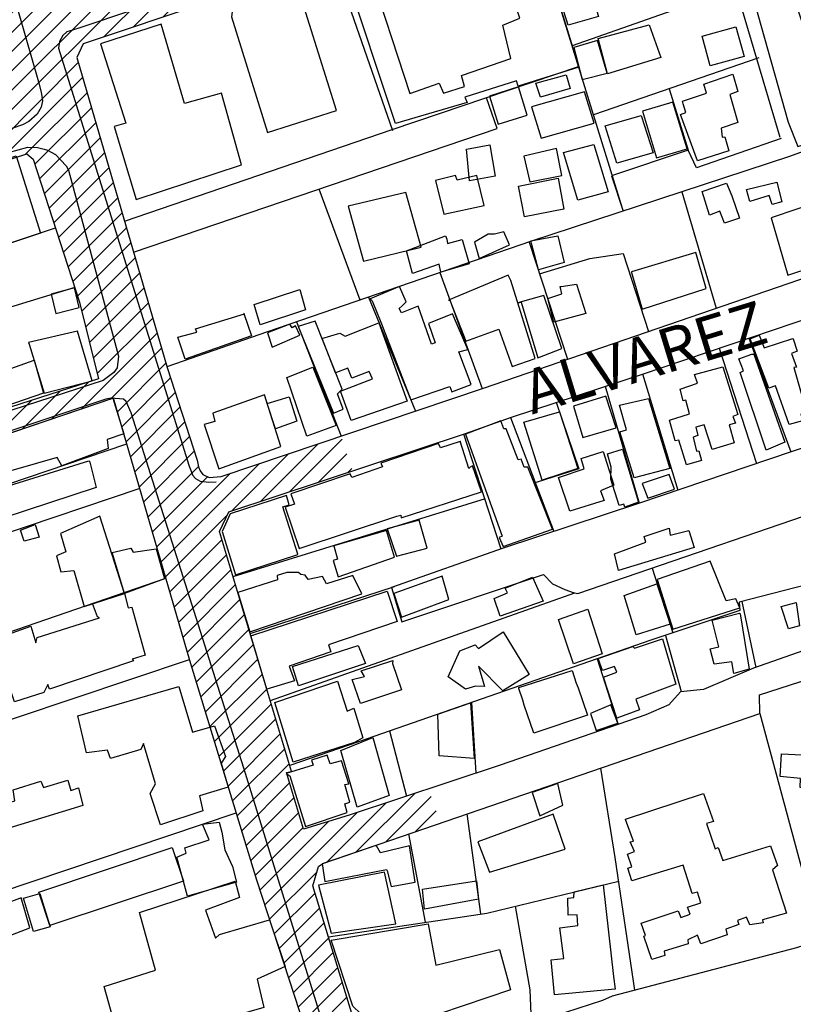
# Model space of a CAD drawing. Units: millimetres. Extents: x 1 to 3856, y 5 to 1855.
# Drawn here: x 3399 to 3575, y 682 to 907 of the extents above; entities that cross this region are included whole.
import ezdxf

# ---------------------------------------------------------------- set-up
doc = ezdxf.new("R2010")
doc.units = ezdxf.units.MM
doc.layers.add('A01_NUEVO', color=1, linetype='Continuous', lineweight=0)
doc.layers.add('A06_TEXTO', color=7, linetype='Continuous')
doc.styles.add('MONOTXT', font='MONOTXT', dxfattribs={"height": 0.2})

msp = doc.modelspace()

# ---------------------------------------------------------------- hatches: boundary and pattern name
at = {"layer": 'A01_NUEVO'}
h = msp.add_hatch(dxfattribs=at)
h.set_pattern_fill('ANSI31', color=10, scale=25)
h.set_pattern_definition([(45, (-363595.6334, -6307394.8922), (-2.2097086912, 2.2097086912), [])])
h.paths.add_polyline_path([(3234.98, 1484.98), (3226.82, 1510.71), (3227.5, 1512.9), (3265.35, 1527.02), (3269.68, 1526.49), (3265.05, 1536.5), (3262.02, 1540.84), (3256, 1545.65), (3251.19, 1549.15), (3236.87, 1555.34), (3235.35, 1552.37), (3227.63, 1543.82), (3214.82, 1528.02), (3212.01, 1527.23), (3208.16, 1526.82), (3202.97, 1527.62), (3169.86, 1535.78), (3167.32, 1536.39), (3164.63, 1525.43), (3193.35, 1516.6), (3192.95, 1497.65), (3192.42, 1486.55), (3208.8, 1431.37), (3221.65, 1395.29), (3237.01, 1379.99), (3239.77, 1378.71), (3241.27, 1377.2), (3246.24, 1364.7), (3255.7, 1335.51), (3228.89, 1325.83), (3232.71, 1313.69), (3259.46, 1323.01), (3262.64, 1321.11), (3278.11, 1277.9), (3293.58, 1234.7), (3302.87, 1208.65), (3286.57, 1203.09), (3271.2, 1198.02), (3269.27, 1197.39), (3272.4, 1187.4), (3300.98, 1196.56), (3309.04, 1173.92), (3328.77, 1109.54), (3334.53, 1091.4), (3333.42, 1088.92), (3322.15, 1084.75), (3321.49, 1085.5), (3316.38, 1083.99), (3316.44, 1080.72), (3307, 1077.31), (3310.89, 1064.95), (3327.02, 1070.41), (3341.67, 1073.14), (3347.71, 1051.3), (3351.59, 1036.84), (3368.25, 983.01), (3374.49, 964.06), (3363.66, 959.94), (3345.75, 954.06), (3349.12, 943.34), (3360.86, 947), (3377.58, 952.21), (3387.08, 920.26), (3393.4, 898.99), (3398.07, 883.28), (3370.95, 873.89), (3373.11, 867.04), (3400.79, 875.99), (3402.26, 874.79), (3412.82, 842.23), (3417.16, 824.8), (3401.55, 819.77), (3389.21, 815.8), (3390.95, 810.31), (3420.52, 820.35), (3427.03, 798.21), (3437.93, 760.66), (3453.17, 710.6), (3466.68, 669.25), (3469.48, 660.5), (3466.73, 656.64), (3430.9, 644.66), (3436.42, 627.76), (3438.93, 626.91), (3440.01, 624.86), (3440.37, 617.28), (3430.29, 610.92), (3409.67, 599.39), (3386.52, 589.55), (3384.35, 577.39), (3398.1, 573.28), (3421.05, 580.26), (3422.77, 580.79), (3428.89, 582.11), (3458.12, 584.86), (3501.26, 588.99), (3506.71, 589.27), (3503.33, 613.78), (3498.43, 627.09), (3488.89, 649.14), (3513.88, 657.68), (3507.6, 675.57), (3478.88, 666.83), (3465.97, 709.32), (3467.36, 714.13), (3494.95, 723.59), (3492.33, 731.43), (3474.19, 725.4), (3463.78, 722.22), (3459.91, 735.17), (3461.08, 735.39), (3447.76, 779.77), (3444.65, 790.05), (3446.81, 794.48), (3474.96, 803.83), (3472.38, 811.75), (3445.08, 802.57), (3442.32, 802.3), (3440.49, 803.2), (3439.93, 804.75), (3439.57, 806.29), (3432.76, 827.33), (3412.17, 897.98), (3413.6, 901.09), (3448.53, 912.81), (3444.8, 923.91), (3424.42, 917.04), (3424.66, 919.95), (3424.53, 920.28), (3415.24, 917.73), (3401.63, 962.13), (3410.92, 964.69), (3410.1, 967.82), (3429.21, 974.36), (3425.1, 986.24), (3399.27, 977.44), (3388.53, 973.78), (3371.39, 1027.39), (3370.49, 1027.09), (3354.6, 1080.38), (3354.49, 1083.2), (3355.37, 1084.19), (3356.6, 1084.78), (3361.29, 1086.15), (3375.05, 1090.85), (3382.71, 1093.55), (3380.36, 1101.49), (3351.91, 1091.94), (3346.89, 1106.61), (3341.96, 1121.04), (3334.82, 1148.33), (3327.97, 1174.54), (3344.51, 1179.08), (3356.68, 1183.35), (3353.56, 1192.04), (3338.65, 1186.7), (3325.08, 1182.59), (3321.07, 1186.38), (3317.81, 1196.73), (3314.69, 1207.89), (3310.3, 1221.92), (3311.41, 1225.37), (3299.87, 1260.47), (3328.82, 1269.67), (3325.01, 1281.72), (3296.5, 1272.34), (3294.14, 1272.81), (3285.41, 1299.29), (3276.69, 1325.78), (3277.46, 1327.42), (3304.61, 1336.99), (3301.57, 1346.63), (3293.94, 1343.88), (3273.33, 1336.44), (3264.49, 1361.98), (3255.65, 1387.52), (3266.38, 1392.02), (3258.39, 1416.29), (3250.41, 1440.57), (3278.36, 1451.45), (3271.77, 1468.39), (3245.56, 1458.31), (3243.14, 1459.25)])

# ---------------------------------------------------------------- linework, layer by layer
at = {"color": 253}
for p, q in [((3470.48, 920.32, 833.56), (3484.05, 881.37, 833.71)), ((3562.6, 913.88, 836.98), (3525, 900.6, 836.87)), ((3567.51, 897.9, 837.05), (3529.86, 884.88, 836.95)), ((3547.05, 890.82, 837.36), (3551.41, 876.89, 837.45)), ((3476.68, 842.72, 834.44), (3467.4, 867.99, 832.54)), ((3549.97, 867.37, 837.44), (3557.78, 840.85, 837.44)), ((3515.17, 855.94, 836.92), (3523.96, 829.23, 837.03)), ((3494.85, 848.96, 835.44), (3504.53, 822.56, 835.51)), ((3411.73, 845.57, 831.95), (3379.52, 835.76, 830.93)), ((3478.58, 843.37, 834.86), (3489.28, 817.43, 835.26)), ((3462.18, 837.74, 833.73), (3472.38, 811.75, 833.32)), ((3565.23, 834.06, 837.46), (3574.79, 808.15, 838.03)), ((3558.48, 831.78, 836.45), (3566.97, 805.5, 837.21)), ((3541.02, 825.89, 837.03), (3549.06, 799.42, 837.79)), ((3532.54, 823.09, 836.7), (3540.29, 796.44, 837.85)), ((3510.97, 815.96, 836.55), (3520.82, 790.03, 836.92)), ((3500.26, 812.24, 836.52), (3508.78, 786.05, 836.67)), ((3426.55, 799.84, 832.4), (3344.41, 772.11, 830.73)), ((3447.76, 779.77, 835.25), (3505.24, 797.52, 836.93)), ((3543.18, 781.7, 837.94), (3547.89, 766.91, 838.69)), ((3451.67, 766.78, 835.31), (3484.5, 777.51, 835.04)), ((3456.27, 751.55, 833.8), (3525.57, 776.05, 837.58)), ((3563.63, 774.1, 839.04), (3566.8, 759.03, 838.79)), ((3546.22, 766.35, 838.31), (3549.8, 753.55, 838.16)), ((3530.66, 760.99, 837.72), (3535.44, 746.09, 837.66)), ((3502.06, 751.07, 836.16), (3503.04, 734.99, 835.44)), ((3567.72, 748.54, 839.56), (3581.62, 696.94, 837.11)), ((3483.43, 744.6, 833.92), (3487.24, 729.74, 834.34)), ((3504.22, 702.92, 834.54), (3501.07, 725.69, 834.43)), ((3491.58, 701.03, 835.01), (3487.83, 721.15, 834.44))]:
    msp.add_line(p, q, dxfattribs=at)
at = {"color": 253, "extrusion": (-0.261025, -0.063974, 0.96321), "elevation": -172.12}
msp.add_lwpolyline([(3.05, 3731.36), (-54.92, 3727.79), (-72.97, 3727.53)], dxfattribs=at)
at = {"color": 253, "extrusion": (-0.001294, -0.004787, 0.999988), "elevation": 828.86}
msp.add_lwpolyline([(3555.66, 906.82), (3563.35, 908.92), (3565.21, 902.15), (3557.52, 900.05)], close=True, dxfattribs=at)
at = {"color": 253, "extrusion": (-0.323419, 0.940009, 0.108551), "elevation": -207.55}
msp.add_lwpolyline([(-3516.83, 861.33), (-3581.24, 861.88), (-3626.07, 864.46)], dxfattribs=at)
at = {"color": 253, "extrusion": (0.025971, -0.090032, 0.9956), "elevation": 843.88}
msp.add_lwpolyline([(3626.23, -38.61), (3633.4, -38.7), (3633.4, -42.03), (3626.31, -42.01)], close=True, dxfattribs=at)
at = {"color": 253}
for points, elevation in [([(3506.15, 889.17), (3508.18, 882.74), (3514.78, 884.83), (3512.75, 891.26)], 836.29), ([(3411.68, 845.49), (3406.33, 844.08), (3407.41, 839.63), (3412.76, 841.05)], 832.51)]:
    msp.add_lwpolyline(points, close=True, dxfattribs=dict(at, elevation=elevation))
at = {"color": 253, "extrusion": (-0.080451, 0.097523, 0.991976), "elevation": 632.77}
msp.add_lwpolyline([(-3185.3, 1614.07), (-3267.12, 1645.31), (-3269.72, 1638.27)], dxfattribs=at)
at = {"color": 253, "extrusion": (0.008455, -0.022599, 0.999709), "elevation": 848.71}
msp.add_lwpolyline([(3617.74, -391.04), (3626.27, -391.66), (3625.8, -400.57), (3617.26, -399.94)], close=True, dxfattribs=at)
at = {"color": 253, "extrusion": (0.024032, 0.00604, 0.999693), "elevation": 924.94}
msp.add_lwpolyline([(-2.73, -3587.34), (-3.08, -3592.67), (-10.26, -3592.18), (-9.85, -3586.21)], close=True, dxfattribs=at)
at = {"color": 253, "extrusion": (0.007516, 0.001399, 0.999971), "elevation": 863.93}
msp.add_lwpolyline([(3515.39, 869.26), (3516.7, 862.22), (3507.72, 860.43), (3506.41, 867.47)], close=True, dxfattribs=at)
at = {"color": 253, "extrusion": (0.139008, -0.469522, 0.87191), "elevation": 795.55}
msp.add_lwpolyline([(3446.33, 280.9), (3475.99, 280.9), (3511.04, 282.23)], dxfattribs=at)
at = {"color": 253, "extrusion": (0.029168, -0.024289, 0.999279), "elevation": 918.68}
msp.add_lwpolyline([(2907.59, -2120.33), (2912.42, -2124.33), (2908.68, -2129.28), (2903.63, -2125.9), (2907.28, -2120.83)], close=True, dxfattribs=at)
at = {"color": 253, "extrusion": (0.014479, 0.00408, 0.999887), "elevation": 892.97}
msp.add_lwpolyline([(3526.03, 845.36), (3528.44, 836.99), (3542.97, 841.68), (3540.66, 849.92), (3526.03, 845.5)], close=True, dxfattribs=at)
at = {"color": 253, "extrusion": (0.022264, -2.27195e-05, 0.999752), "elevation": 910.73}
msp.add_lwpolyline([(822.69, -3435.31), (824.25, -3440.29), (818.7, -3442.03), (816.94, -3437.17), (822.92, -3435.23)], close=True, dxfattribs=at)
at = {"color": 253, "extrusion": (-0.016024, 0.049868, 0.998627), "elevation": 820.24}
msp.add_lwpolyline([(-3603.22, 340.55), (-3603.51, 356.59), (-3593.31, 356.59)], dxfattribs=at)
at = {"color": 253, "extrusion": (0.174527, -0.56079, 0.809355), "elevation": 817.1}
msp.add_lwpolyline([(3363.06, 286.91), (3424.22, 288.94), (3509.61, 291.56)], dxfattribs=at)
at = {"extrusion": (-0.034302, 0.246684, 0.968489), "elevation": 884.11}
msp.add_lwpolyline([(-3518.64, -102.87), (-3519.78, -102.55), (-3521.49, -102.43)], dxfattribs=at)
at = {"color": 253, "extrusion": (0.269155, -0.841201, 0.468974), "elevation": 659.63}
msp.add_lwpolyline([(3366.98, 588.69), (3418.11, 590.48), (3506.74, 594.63)], dxfattribs=at)
at = {"color": 253, "extrusion": (0.807081, 0.116777, 0.578777), "elevation": 3420.53}
msp.add_lwpolyline([(171.68, -1402.16), (202.25, -1402.05), (222.83, -1401.49)], dxfattribs=at)
at = {"color": 253, "extrusion": (0.11169, -0.695259, 0.710028), "elevation": 495.2}
msp.add_lwpolyline([(3536.24, 686.29), (3572.67, 685.75), (3603.51, 689.16)], dxfattribs=at)
at = {"color": 253, "extrusion": (-0.005319, 0.031491, 0.99949), "elevation": 838.27}
msp.add_lwpolyline([(-3572.33, -86.18), (-3559.86, -86.01), (-3560.2, -90.56), (-3572.59, -90.4)], close=True, dxfattribs=at)
at = {"color": 253, "extrusion": (-0.390522, -0.054625, 0.918972), "elevation": -642.77}
msp.add_lwpolyline([(-211.39, 3615.26), (-192.07, 3615.95), (-184.74, 3615.16)], dxfattribs=at)
for points in [[(3560.36, 932.33, 835.35), (3555.36, 947.75, 835.07), (3554.24, 949.24, 835.06), (3553.01, 950.01, 835.01), (3551.53, 950.38, 834.96), (3549.14, 950.45, 834.96), (3548.23, 950.24, 834.96), (3540.7, 947.65, 834.6), (3413.14, 904.77, 830.35), (3411.17, 904.2, 830.35), (3409.93, 903.84, 830.26), (3408.99, 902.99, 830.26), (3408.27, 901.59, 830.16), (3408.05, 900.05, 830.07), (3420.71, 859.51, 830.17), (3437.79, 804.92, 830.46), (3438.61, 802.8, 830.5), (3439.25, 802.12, 830.55), (3440.27, 801.49, 830.6), (3441.06, 801.39, 830.63)], [(3560.36, 932.33, 835.36), (3574.16, 883.26, 835.72), (3576.36, 877.66, 835.8), (3585.68, 880.66, 835.82), (3572.08, 922.32, 835.46)], [(3394.59, 923.08, 829.8), (3403.44, 892.45, 830.03), (3404.1, 890.07, 830.06), (3404.35, 888.06, 830.03), (3404.05, 886.62, 830.02), (3403.17, 885.07, 830.05), (3401.27, 883.4, 830.05), (3399.84, 882.61, 830.03), (3337.51, 861.22, 828.53)], [(3394.38, 875.72, 829.68), (3401.04, 877.55, 829.81), (3403.24, 877.46, 829.81), (3404.79, 877.12, 829.89), (3405.54, 876.82, 829.92), (3407.3, 875.87, 830.02), (3409.76, 873.32, 829.97), (3410.27, 872.33, 829.95), (3421.66, 829.98, 830.08), (3421.36, 827.27, 830.08), (3420.63, 826.26, 830.08), (3418.22, 824.37, 830.08), (3355.72, 804.16, 828.91)], [(3592.02, 767.94, 839.1), (3566.31, 758.86, 838.97), (3554.93, 754.02, 838.28), (3549.69, 753.54, 838.1), (3547.03, 750.54, 838.12), (3541.8, 748.28, 837.92), (3508.59, 736.83, 835.26), (3474.19, 725.4, 834.68), (3463.78, 722.22, 835.79), (3459.91, 735.17, 835.81), (3461.08, 735.39, 835.81), (3456.33, 751.33, 834.27), (3444.65, 790.05, 834.06), (3446.81, 794.48, 834.46), (3500.67, 812.37, 836.7), (3511.16, 816.03, 836.58), (3540.98, 825.87, 836.91), (3605.15, 847.54, 837.74)], [(3472.74, 662.06, 830.12), (3472.71, 663.27, 830.12), (3471.6, 667, 830.36), (3450.21, 736.13, 831.07), (3424.55, 817.01, 830.28), (3423.46, 819.62, 830.31), (3422.81, 820.13, 830.31), (3419.98, 820.41, 830.31), (3418.79, 820.14, 830.31), (3368.59, 803.43, 829.48), (3340.46, 793.47, 828.65)], [(3599.73, 816.62, 839.08), (3540.12, 796.38, 837.72), (3509.25, 786.22, 836.95), (3483.84, 777.28, 835.01), (3486.24, 769.41, 835.08), (3518.48, 780.24, 835.22), (3520.55, 778.09, 835.78), (3523.29, 776.83, 836.24), (3525.22, 776.11, 836.76), (3526.31, 775.92, 837.18), (3594.05, 799.13, 838.87)], [(3478.88, 666.83, 830.83), (3465.97, 709.32, 834.95), (3467.25, 713.72, 834.79), (3468.24, 714.43, 834.52), (3567.72, 748.54, 839.61), (3567.63, 752.8, 839.61), (3622.78, 770.56, 839.84), (3700.38, 794.69, 841.75)], [(3700.72, 709.81, 836.84), (3692.01, 719.49, 839.44), (3686.09, 725.22, 839.44), (3681.77, 729.92, 839.35), (3679.74, 729.54, 839.46), (3673.64, 727.7, 839.46), (3613.81, 707.15, 835.15), (3576.07, 695.18, 835.18), (3534.09, 684.23, 834.75), (3531.93, 683.2, 834.84), (3515.08, 677.75, 834.41)]]:
    msp.add_polyline3d(points)
at = {"color": 253}
for points in [[(3572.36, 879.75, 836.56), (3552.52, 946.63, 837.09)], [(3470.45, 920.16, 833.9), (3413.6, 901.09, 833.02), (3412.17, 897.98, 832.72), (3432.76, 827.33, 831.25), (3439.57, 806.29, 830.91), (3439.93, 804.75, 830.9), (3440.27, 803.82, 830.9), (3440.85, 803.03, 830.9), (3442.32, 802.3, 830.9), (3445.08, 802.57, 830.9), (3504.8, 822.65, 835.68), (3586.55, 850.73, 837.84), (3625.55, 863.88, 838.47), (3625.36, 865.25, 838.83), (3650.9, 873.83, 838.85), (3675.37, 883.34, 839.79), (3662.07, 905.31, 840.47), (3668.6, 907.72, 840.62)], [(3576.55, 920.66, 836.3), (3589.08, 880.71, 837.89), (3574.5, 875.42, 837.6), (3515.52, 856.06, 836.95), (3455.64, 835.49, 833.41), (3432.71, 827.5, 831.97)], [(3448.13, 912.67, 831.8), (3447.44, 907.21, 831.9), (3455.65, 880.91, 831.89), (3471.36, 885.92, 831.91), (3463.12, 912.05, 831.9), (3459.4, 910.87, 831.9), (3458.04, 910.9, 831.9), (3456.16, 912.02, 831.91), (3453.89, 914.61, 831.86)], [(3572.58, 879.52, 836.59), (3553.32, 872.8, 836.59), (3551.42, 876.89, 837.57), (3533.95, 871.03, 836.63), (3536.64, 862.99, 836.97)], [(3517.55, 848.71, 836.63), (3529.05, 852.15, 836.63), (3536.62, 853.31, 835.86), (3542.37, 835.56, 835.86)], [(3462.67, 836.51, 834.69), (3470.64, 816.98, 834.69), (3472.84, 817.85, 834.92), (3471.55, 821.33, 834.98), (3472.59, 822.4, 834.89), (3466.46, 837.91, 834.68), (3462.6, 836.67, 834.69)], [(3468.98, 662.06, 834.01), (3466.68, 669.25, 833.66), (3453.17, 710.6, 833.39), (3437.93, 760.66, 832.7), (3427.03, 798.21, 832.12), (3420.52, 820.35, 833.41), (3374.95, 804.88, 831.21), (3316.66, 784.75, 830.34), (3280.54, 772.91, 829.77), (3287.76, 754.55, 828.55), (3288.06, 752.98, 828.4), (3294.47, 752.55, 829.6), (3305.63, 716.95, 829.37), (3309.19, 705.18, 828.48), (3312.95, 694.2, 829.68), (3308.06, 692.02, 828.75), (3317.21, 662.06, 829.58)], [(3591.92, 767.91, 839.3), (3588.4, 780.46, 839.3), (3563.04, 773.95, 839.04), (3563.17, 772.02, 839.18), (3542.92, 765.25, 838.33), (3476.36, 742.14, 835.65), (3460.67, 736.75, 835.98)], [(3451.83, 766.27, 835.34), (3482.89, 776.44, 835.08), (3485.13, 769.55, 834.36), (3469.47, 764.17, 834.17), (3470.01, 762.63, 834.1), (3460.58, 759.32, 834.24), (3461.78, 756.02, 834.23), (3455.49, 754.12, 835.02), (3451.8, 766.35, 835.34), (3452.35, 766.43, 835.34)], [(3306.68, 713.5, 828.98), (3351.58, 727.57, 831.02), (3350.03, 731.15, 831.02), (3358.95, 734.47, 831.18), (3437.88, 760.85, 833.07)], [(3312.89, 694.4, 829.6), (3363.42, 710.9, 831.07), (3367.25, 698.37, 832.17), (3371.27, 699.97, 831.37), (3448.5, 725.93, 833.1)]]:
    msp.add_polyline3d(points, dxfattribs=at)
for points in [[(3488.8, 921.89, 837.1), (3487.25, 927.32, 834.63), (3515.83, 936.96, 837.18), (3522.23, 914.63, 836.48), (3520.82, 914.23, 836.4), (3526.51, 895.72, 836.46), (3512.68, 891.42, 835.81), (3512.29, 892.65, 835.79), (3500.52, 888.9, 834.81), (3501.09, 887.68, 834.9), (3484.73, 882.89, 834.64), (3473.33, 917.49, 834.46), (3478.42, 919.25, 834.74), (3488.06, 889.74, 834.6), (3494.73, 892.09, 834.56), (3495.69, 889.81, 834.56), (3500.44, 891.38, 835.1), (3499.82, 893.85, 835.24), (3511.06, 897.76, 835.81), (3509.22, 905.33, 835.96), (3513.07, 906.88, 836.35), (3509.73, 917.06, 835.67), (3516.21, 919.58, 836.03), (3513.03, 930.3, 836.45)], [(3528.43, 915.5, 837.01), (3530.98, 907.27, 836.95), (3524.06, 905.31, 836.89), (3521.51, 913.54, 836.89)], [(3417.56, 901.08, 833.6), (3423.32, 883.03, 833.67), (3420.7, 882.22, 833.73), (3425.74, 865.6, 835.08), (3449.73, 873.54, 835.17), (3445.12, 889.81, 833.5), (3436.71, 887.52, 833.5), (3431.42, 905.56, 833.56)], [(3530.94, 902.31, 837.15), (3542.56, 905.43, 837.87), (3545.16, 897.99, 837.3), (3533.06, 894.21, 837.3)], [(3530.79, 901.85, 837), (3525.36, 900.22, 837), (3527.27, 892.96, 836.49), (3532.94, 894.41, 836.57)], [(3550.12, 888.02, 837.82), (3555.6, 889.83, 837.89), (3555, 891.91, 837.74), (3561.59, 894.15, 837.69), (3562.75, 890.19, 837.89), (3560.88, 889.52, 837.94), (3562.69, 883.12, 837.81), (3558.9, 881.88, 837.69), (3559.14, 879.79, 837.76), (3559.77, 879.87, 837.39), (3560.7, 876.69, 837.39), (3553.52, 874.4, 837.69), (3549.66, 884.96, 837.54), (3550.91, 885.45, 838.31), (3550.28, 887.37, 837.82)], [(3515.75, 886.7, 836.91), (3517.95, 879.57, 836.96), (3530.01, 883.03, 836.95), (3527.8, 890.16, 836.95)], [(3540.98, 885.75, 837.76), (3544.2, 875.12, 837.9), (3551.18, 877.19, 837.78), (3547.95, 887.81, 837.78)], [(3513.96, 875.48, 836.02), (3515.37, 869.63, 836.09), (3522.64, 871.1, 836.31), (3521.45, 877.26, 836.39)], [(3529.95, 878.18, 836.79), (3533.2, 867.38, 836.57), (3526.27, 865.49, 836.85), (3523.01, 876.29, 836.85)], [(3359.15, 806.31, 831.42), (3357.59, 806.63, 831.41), (3339.59, 856.29, 830.6), (3363.79, 864.03, 830.76), (3400.79, 875.99, 830.39), (3402.26, 874.79, 830.4), (3412.82, 842.23, 832.25), (3417.16, 824.8, 832.2), (3385.94, 814.74, 831.1)], [(3387.56, 872.05, 832.92), (3398.34, 875.57, 832.57), (3403.91, 857.92, 832.44), (3393.14, 854.4, 832.44)], [(3493.86, 869.95, 835.66), (3495.74, 862.25, 835.49), (3504.99, 864.22, 835.45), (3503.28, 871.08, 835.77), (3498.82, 870.05, 835.59), (3498.46, 871.08, 835.56)], [(3560.15, 869.33, 838.39), (3561.36, 866.45, 838.02), (3563.11, 861.39, 837.69), (3559.66, 860.2, 837.7), (3558.61, 862.93, 837.7), (3556.25, 862.02, 837.7), (3554.58, 867.41, 838.38)], [(3571.62, 869.57, 837.87), (3572.75, 865.11, 837.72), (3570.56, 864.52, 837.72), (3569.86, 866.54, 837.62), (3565.44, 865.13, 837.67), (3564.71, 867.93, 838.01)], [(3473.99, 864.08, 836.32), (3477.49, 851.6, 836.09), (3490.63, 854.77, 835.84), (3487.13, 867.25, 835.84)], [(3570.3, 861.47, 838.5), (3574.09, 848.36, 838.39), (3585.4, 852.12, 838.42), (3581.97, 862.53, 838.16), (3582.88, 862.87, 838.24), (3581.97, 865.37, 838.29)], [(3487.23, 853.94, 838.17), (3496.16, 857.31, 838.11), (3496.44, 856.56, 838.15), (3496.64, 855.58, 835.73), (3499.91, 856.5, 835.29), (3501.52, 850.97, 835.58), (3495.12, 849.11, 836.23), (3494.72, 850.86, 838.19), (3488.64, 848.8, 838.19)], [(3510.74, 855.29, 836.68), (3509.43, 858.28, 836.14), (3507.32, 857.69, 836.14), (3505.84, 857.75, 836.14), (3502.75, 855.91, 836.07), (3503.8, 852.15, 836.24)], [(3497.14, 842.67, 836.81), (3500.76, 833.39, 836.77), (3508.27, 836.1, 836.9), (3511.3, 827.57, 837.25), (3516.56, 829.42, 837.54), (3511.04, 847.18, 838.24), (3510.42, 848.37, 840.42), (3496.84, 842.71, 836.74)], [(3479.42, 842.57, 836.11), (3481.61, 837.34, 836.18), (3488.24, 819.97, 836.71), (3497.15, 823.07, 836.74), (3497.58, 821.83, 836.58), (3502, 823.47, 836.68), (3499.21, 830.92, 836.6), (3501.24, 831.48, 836.46), (3497.75, 839.57, 836.17), (3492.26, 837.41, 836.18), (3493.76, 832.97, 836.39), (3492.97, 832.64, 836.3), (3489.94, 841.3, 835.98), (3486.14, 839.84, 836.27), (3485.58, 840.83, 836.69), (3486.25, 841.43, 837.44), (3487.2, 842.29, 837.46), (3485.65, 845.83, 837.58), (3479.03, 843, 836.1)], [(3522.46, 845.8, 837.41), (3526, 846.36, 837.24), (3528.14, 839.67, 837.24), (3520.85, 837.69, 837.24), (3519.42, 843.09, 837.31), (3522.65, 844.13, 837.31), (3522.25, 845.79, 837.41)], [(3452.6, 841.69, 833.87), (3462.97, 845.13, 833.75), (3464.28, 840.52, 833.09), (3453.91, 837.08, 833.09)], [(3513.35, 842.27, 837.71), (3517.17, 829.6, 837.72), (3522.65, 831.66, 837.49), (3518.55, 843.79, 837.49), (3512.62, 842.11, 837.71)], [(3450.23, 839.65, 833.45), (3451.97, 834.57, 833.24), (3436.86, 829.25, 833.7), (3435.23, 834.27, 833.63), (3439.51, 835.4, 833.7), (3439.21, 836.2, 833.72), (3450.39, 839.61, 833.51)], [(3455.65, 835.23, 834.35), (3456.69, 831.98, 834.19), (3462.96, 834.76, 834.16), (3462, 836.88, 834.47), (3461.2, 836.41, 834.6), (3460.69, 837.21, 834.59)], [(3468.01, 833.99, 834.85), (3472.11, 835.2, 834.99), (3473.32, 834.5, 834.99), (3480.97, 837.57, 835.18), (3487.43, 819.7, 835.89), (3474.65, 815.29, 836.48), (3472.2, 822.01, 836.48), (3479.49, 824.78, 836.04), (3478.74, 826.45, 835.74), (3474.84, 824.96, 834.79), (3473.91, 827.2, 834.79), (3471.12, 826.12, 834.8), (3468.03, 833.93, 834.85)], [(3401.35, 832.68, 832.2), (3404.78, 821.5, 832.25), (3415.72, 824.34, 832.52), (3412.33, 835.64, 832.59), (3401.18, 833.02, 832.2)], [(3575.29, 833.92, 837.53), (3576.25, 831.05, 838.44), (3574.94, 830.53, 838.54), (3576.11, 827.46, 838.81), (3575.5, 827.37, 838.86), (3577.44, 820.47, 839.26), (3578.52, 820.65, 839.26), (3579.45, 817.68, 839.3), (3577.04, 816.76, 838.89), (3577.42, 815.24, 838.89), (3574.44, 814.38, 838.65), (3571.32, 823.18, 839.59), (3569.76, 822.65, 839.53), (3565.5, 833.92, 838.14), (3567.57, 834.7, 838.14), (3568.72, 831.85, 838.23), (3575.22, 834, 837.53)], [(3566.35, 830.41, 839.08), (3573.45, 810.37, 839.36), (3569.18, 808.5, 838.56), (3563.23, 826.26, 838.56), (3564.02, 826.58, 838.56), (3562.96, 829.34, 838.61), (3565.92, 830.41, 839.08), (3566.63, 830.41, 839.08)], [(3402.48, 829.03, 832.28), (3404.62, 821.49, 832.26), (3396.04, 818.56, 832.26), (3395.5, 819.96, 832.26), (3392.61, 819.21, 831.69), (3390.93, 824.96, 831.7)], [(3460.03, 825.09, 834), (3465.94, 827.43, 834.11), (3471.23, 814.14, 834.89), (3464.6, 811.75, 834.83)], [(3559.32, 827.52, 838.18), (3562.7, 816.69, 838.18), (3561.56, 816.22, 838.08), (3562.2, 814.66, 838.02), (3560.78, 814.31, 838.23), (3561.92, 810.2, 838.15), (3556.85, 808.66, 838.15), (3555.05, 814.29, 838.37), (3553.16, 813.75, 838.44), (3553.58, 811.88, 838.44), (3552.56, 811.49, 838.52), (3553.33, 808.28, 838.52), (3553.85, 808.37, 838.52), (3554.41, 806.22, 838.42), (3551.06, 805.23, 838.7), (3549.3, 810.82, 838.87), (3548.46, 810.66, 838.94), (3547.13, 815.37, 838.63), (3551.72, 816.82, 838.07), (3550.85, 819.95, 837.95), (3550.25, 819.8, 837.93), (3549.6, 822.4, 837.96), (3553.55, 823.78, 838.07), (3552.84, 825.77, 838.07)], [(3454.93, 821.13, 833.98), (3443.2, 816.97, 833.85), (3443.63, 815.08, 834.34), (3441.2, 814.36, 834.25), (3444.51, 804.31, 834.25), (3458.67, 809.39, 834.25), (3454.96, 821.11, 833.98)], [(3525.28, 818.56, 840.11), (3527.4, 811.43, 840.15), (3535, 813.59, 840.2), (3532.64, 820.81, 840.23)], [(3391.05, 810.47, 833.1), (3420.42, 820.39, 834.11), (3422.89, 812.25, 833.92), (3419.07, 811, 833.72), (3419.3, 808.91, 833.04), (3408.77, 804.96, 833.14), (3407.73, 806.87, 833.26), (3392.1, 802.37, 832.96), (3389.81, 810.13, 833.18)], [(3542.35, 820.28, 838.05), (3547.2, 804.38, 838.05), (3539.14, 802.2, 838.08), (3535.85, 812.75, 838.08), (3537.38, 813.19, 838.3), (3535.79, 818.76, 838.4)], [(3522.13, 817.29, 837.71), (3526.25, 804.33, 837.87), (3518.16, 801.73, 837.88), (3514.02, 814.88, 837.88)], [(3500.7, 812.21, 836.67), (3509.08, 788.92, 837.16), (3508.38, 788.64, 837.16), (3509.29, 786.59, 837.11), (3520.49, 790.54, 837.05), (3514.92, 804.67, 836.86), (3514.06, 804.63, 836.86), (3513.37, 806.48, 836.86), (3512.71, 806.34, 836.89), (3509.97, 813.39, 836.7), (3509.43, 813.41, 836.7), (3508.76, 815.19, 836.7)], [(3499.49, 810.48, 836.59), (3495, 809.09, 836.31), (3494.52, 810.09, 836.21), (3481.43, 805.57, 836.13), (3481.82, 804.75, 836.57), (3474.85, 802.28, 835.68), (3474.45, 803.17, 834.4), (3460.94, 798.62, 834.12), (3461.77, 796.22, 835.96), (3459.65, 795.57, 836.1), (3462.85, 786.11, 836.53), (3485.08, 793.47, 836.95), (3485.98, 793.7, 839.46), (3486.05, 793.16, 839.46), (3504.31, 799.06, 839.22), (3502.33, 804.95, 838.72), (3501.75, 804.65, 838.62), (3501.44, 804.33, 837.16), (3499.49, 810.55, 836.59)], [(3532.06, 808.2, 837.77), (3532.9, 805.58, 840.55), (3534.52, 800.53, 840.33), (3531.45, 799.27, 839.98), (3532.29, 797.07, 839.89), (3524.5, 794.65, 840.84), (3521.86, 802.34, 840.88), (3527.71, 804.31, 840.18), (3527.05, 806.65, 837.86)], [(3536.42, 808.73, 838.33), (3540.07, 796.71, 837.86), (3536.96, 795.52, 837.76), (3536.79, 796.22, 837.84), (3535.69, 795.91, 837.84), (3533.77, 801.91, 838.24), (3533.89, 804.65, 838.24), (3533.02, 807.69, 838.24)], [(3415.14, 805.8, 833.16), (3416.57, 800.04, 832.03), (3395.31, 793.06, 831.99), (3393.36, 799.46, 832.54), (3414.96, 806.14, 833.16)], [(3547.07, 802.98, 838.22), (3540.95, 800.97, 838.43), (3542.25, 797.64, 838.62), (3548.32, 799.68, 838.61)], [(3462.5, 784.84, 834.3), (3459.11, 795.65, 834.3), (3460.58, 796.11, 834.31), (3459.93, 798.19, 834.3), (3447.1, 794.06, 834.88), (3445.26, 790.01, 834.55), (3448.32, 780.18, 834.71), (3462.28, 784.67, 834.06)], [(3402.74, 791.62, 832.03), (3403.64, 788.76, 832.04), (3400.23, 787.84, 831.86), (3399.33, 790.34, 831.71)], [(3417.45, 793.5, 833.22), (3408.49, 789.56, 833.29), (3409.69, 785.35, 833.06), (3407.55, 784.44, 832.63), (3408.57, 780.82, 832.52), (3411.52, 781.13, 832.54), (3413.84, 772.96, 832.54), (3423.04, 775.92, 833.84)], [(3482.89, 790.6, 835.41), (3484.99, 784.38, 835.78), (3491.96, 786.2, 835.4), (3490.12, 792.6, 835.54)], [(3470.71, 786.73, 834.98), (3471.59, 783.69, 835.29), (3470.54, 783.38, 835.22), (3471.74, 779.68, 834.94), (3484.56, 784.2, 835), (3482.71, 790.23, 835.34)], [(3534.62, 784.93, 838.66), (3541.77, 787.58, 838.46), (3541.36, 788.86, 838.08), (3547.05, 790.78, 838.12), (3547.34, 789.2, 838.66), (3551.54, 790.22, 838.66), (3552.77, 786.36, 838.31), (3535.56, 781.12, 837.91)], [(3420.21, 785.26, 834.44), (3424.51, 786.23, 834.51), (3425.05, 785.33, 834.52), (3430.28, 786.09, 834.61), (3432.17, 779.27, 834.44), (3423.04, 775.92, 834.13)], [(3544.38, 779.07, 839.48), (3547.92, 767.79, 838.94), (3563.15, 772.65, 839.11), (3562.28, 774.66, 839.11), (3560.04, 774.26, 839.33), (3556.42, 783.24, 839.14)], [(3448.86, 776.11, 835.32), (3451.56, 767.16, 835.25), (3477.1, 775.82, 835.01), (3475.04, 779.96, 833.92), (3469.05, 778.09, 833.41), (3468.12, 779.74, 833.32), (3464.85, 779.06, 833.5), (3464.21, 780.05, 833.5), (3463.19, 780.24, 833.5), (3462.67, 780.7, 833.5), (3460.01, 780.68, 833.42), (3457.81, 780, 833.53), (3457.9, 779.03, 834.44)], [(3484.39, 775.89, 835.86), (3486.16, 770.54, 835.66), (3496.9, 774.51, 836.85), (3495.37, 779.82, 836.9)], [(3509.77, 777.14, 836.72), (3515.97, 779.59, 836.9), (3518.37, 774.17, 836.46), (3508.58, 770.74, 836.29), (3507.23, 774.74, 836.51), (3510.25, 776.02, 836.79), (3509.77, 777.1, 836.59)], [(3544.29, 778.12, 839.12), (3547.3, 768.95, 839.01), (3539.54, 766.5, 838.77), (3536.84, 775.44, 839.08)], [(3423.04, 775.92, 834.4), (3423.9, 772.66, 834.56), (3424.74, 772.8, 837.18), (3427.76, 761.87, 836.72), (3424.81, 760.96, 836.79), (3425.13, 760.6, 836.79), (3405.99, 754.1, 836.77), (3405.56, 755.18, 836.77), (3404.67, 753.39, 833.54), (3397.98, 751.21, 833.75), (3393.14, 765.4, 833.82), (3401.71, 768.49, 833.96), (3402.83, 764.66, 833.96), (3403.15, 765.88, 837.1), (3417.35, 770.37, 837.07), (3416.91, 770.57, 834.32), (3415.75, 773.62, 834.35)], [(3575.97, 773.84, 839.63), (3576.75, 768.53, 839.67), (3574.29, 767.84, 839.55), (3572.62, 772.93, 839.68)], [(3531.85, 762.12, 838.04), (3525.31, 759.87, 837.53), (3521.9, 769.99, 837.23), (3528.54, 772.32, 837.59)], [(3563.23, 771.25, 839.13), (3565.29, 758.68, 839.11), (3561.84, 757.67, 839.02), (3561.38, 760.35, 839.28), (3557.3, 759.83, 838.99), (3556.42, 763.31, 838.9), (3558.39, 763.76, 839.04), (3556.84, 769.79, 839.15), (3563.09, 771.39, 839.13)], [(3509.27, 767.13, 837.53), (3515.19, 757.45, 836.64), (3509.17, 753.73, 837.2), (3503.69, 759.36, 837.51), (3505.02, 754.75, 836.61), (3502.99, 754.78, 837.41), (3500.72, 754.13, 837.32), (3496.74, 756.95, 836.29), (3499.41, 762.86, 836.42), (3502.92, 764.24, 836.84), (3503.68, 763.37, 837.22)], [(3545.59, 765.56, 838.82), (3548.64, 755.26, 838.78), (3539.5, 751.85, 838.11), (3540.32, 749.4, 838.06), (3535.14, 747.53, 838.09), (3532.15, 756.83, 838.2), (3535.17, 757.98, 838.2), (3534.67, 759.31, 837.69), (3531.87, 758.34, 837.69), (3530.91, 761.08, 837.75), (3538.84, 763.83, 838.43), (3539.17, 763.45, 838.65)], [(3461.31, 759.25, 834.11), (3476.27, 764.02, 834.01), (3477.92, 759.92, 834.69), (3462.65, 754.9, 834.62)], [(3484.06, 759.96, 834.76), (3486.12, 753.94, 834.68), (3476.76, 750.82, 834.58), (3474.89, 756.34, 834.46), (3477.74, 756.96, 834.46), (3476.97, 758.28, 834.39), (3484.13, 760.61, 834.76)], [(3512.86, 754.51, 839.47), (3524.98, 758.4, 839.93), (3525.9, 755.44, 839.9), (3526.38, 754.4, 837.87), (3528.5, 748.18, 837.82), (3516.26, 744.12, 836.81), (3514.05, 750.46, 836.87), (3513.73, 751.59, 839.37), (3512.86, 754.23, 839.38)], [(3457.74, 751.25, 834.94), (3471.59, 755.93, 834.95), (3473.78, 749.12, 834.96), (3475.24, 749.78, 834.54), (3477.32, 743.02, 835.08), (3475.42, 741.93, 835.97), (3461.43, 737.48, 836.23), (3457.32, 751.1, 834.94)], [(3412.44, 748.03, 834.16), (3435.42, 754.75, 834.29), (3438.54, 744.32, 834.56), (3443.55, 745.74, 834.91), (3446.07, 738.78, 835.02), (3445.03, 737.23, 835.39), (3446.64, 731.77, 834.39), (3440.14, 729.84, 834.5), (3440.87, 726.37, 834.51), (3431.25, 723.18, 834.75), (3428.86, 730.39, 834.51), (3430.07, 732.58, 834.93), (3427.38, 741.76, 834.46), (3426.74, 740.41, 833.63), (3419.85, 738.29, 833.55), (3419.15, 740.21, 833.7), (3414.41, 739.65, 833.76)], [(3501.88, 751, 836.55), (3502.64, 738.29, 836.26), (3494.71, 738.93, 836.3), (3494.41, 748.41, 836.62)], [(3533.79, 750.56, 838.25), (3529.14, 748.58, 837.67), (3530.46, 744.67, 837.85), (3535.41, 746.36, 838.35)], [(3479.63, 743.09, 834.79), (3483.3, 729.9, 834.53), (3476.05, 727.27, 834.74), (3472.33, 740.12, 834.81)], [(3572.7, 739.37, 840.45), (3580.47, 739.01, 840.38), (3580.55, 742.7, 840.2), (3582.94, 742.75, 840.2), (3583.15, 741.9, 840.39), (3589.41, 741.63, 840.33), (3590.64, 738.33, 840.3), (3594.95, 738.02, 840.02), (3594.78, 732.28, 840.22), (3591.47, 732.36, 840.3), (3590.62, 721.86, 840.31), (3584.32, 722.01, 840.33), (3584.24, 723.5, 840.34), (3577.88, 724.18, 840.5), (3578.14, 730.16, 840.42), (3582.24, 730.04, 840.41), (3580.93, 730.89, 840.41), (3576.91, 731.75, 840.7), (3576.99, 733.74, 840.57), (3572.37, 734.26, 840.45)], [(3460.72, 734.36, 836.2), (3464.27, 722.87, 835.85), (3473.78, 725.99, 834.75), (3473.21, 727.98, 834.49), (3474.34, 728.4, 834.35), (3473.21, 732.38, 834.43), (3474.17, 732.54, 834.5), (3472.5, 737.77, 834.64), (3469.89, 737.11, 834.87), (3469.2, 739.05, 834.98), (3465.62, 737.93, 835.7), (3466.03, 736.82, 835.7), (3459.88, 734.94, 836.2)], [(3394.62, 721.84, 833.24), (3393.07, 727.17, 832.73), (3398.11, 728.7, 832.38), (3397.68, 731.17, 832.57), (3404.01, 733.15, 832.68), (3404.58, 731.75, 832.68), (3410.14, 733.4, 832.99), (3410.82, 731.06, 832.93), (3412.61, 731.67, 832.96), (3413.59, 727.6, 832.78)], [(3515.88, 730.6, 836.02), (3517.63, 725.24, 835.98), (3522.85, 727.67, 835.89), (3521.76, 732.61, 836.06)], [(3537.13, 724.53, 846.05), (3554.9, 730.35, 846.06), (3557.15, 723.96, 846.07), (3555.61, 723.51, 846.08), (3557.53, 717.72, 846.11), (3558.27, 718.04, 846.08), (3559.27, 715.07, 846.03), (3570.13, 718.47, 846.08), (3571.76, 713.98, 846.1), (3570.6, 712.97, 846.12), (3573.81, 703.1, 846.1), (3568.34, 701.61, 846.07), (3568.5, 700.91, 846.1), (3565.45, 700.44, 846.11), (3564.67, 702.2, 846.11), (3562.63, 701.44, 846.09), (3562.95, 700.53, 846.09), (3559.97, 699.48, 846.11), (3560.33, 698.2, 846.1), (3554.32, 696.14, 846.07), (3553.51, 698.07, 845.98), (3551.31, 697.04, 845.52), (3551.4, 696.09, 845.52), (3545.92, 694.48, 845.5), (3546.08, 693.43, 845.49), (3543.15, 692.55, 845.46), (3541.35, 697.86, 845.46), (3541.71, 697.98, 845.22), (3540.71, 700.79, 845.22), (3549.17, 703.63, 845.36), (3549.71, 702.09, 845.33), (3551.84, 702.89, 846.06), (3551.28, 704.45, 846.06), (3554.32, 705.48, 846.02), (3553.5, 707.89, 846.07), (3552.34, 707.6, 846.09), (3550.27, 714, 845.9), (3538.6, 710.49, 846.11), (3537.65, 713.37, 846.11), (3538.59, 713.69, 846.09), (3537.58, 716.5, 846.1), (3539.18, 717.12, 846.09), (3538.24, 719.37, 846.08), (3538.94, 719.51, 846.08), (3537.15, 724.43, 846.05)], [(3503.51, 719.31, 836.14), (3506.2, 712.44, 836.12), (3523.37, 717.68, 836.24), (3520.69, 725.68, 836.42)], [(3436.81, 717.95, 834.82), (3442.31, 719.81, 834.69), (3440.82, 723.4, 834.48), (3444.63, 723.83, 833.81), (3445.19, 721.51, 833.81), (3445.89, 717.56, 834.01), (3447.65, 713.73, 833.54), (3448.59, 710.13, 833.68), (3437.39, 706.99, 834.05), (3434.99, 715.82, 834.26), (3437.06, 716.74, 834.84)], [(3433.92, 718.03, 836.31), (3436.47, 710.41, 836.4), (3406.08, 700.3, 836.42), (3403.53, 707.91, 836.42)], [(3480.02, 718.4, 834.86), (3468.07, 714.31, 834.86), (3468.67, 710.31, 834.95), (3482.71, 713.01, 834.82), (3482.86, 712.73, 836.32), (3483.77, 709.16, 836.26), (3489.24, 710.17, 834.2), (3487.96, 718.4, 834.57), (3481.36, 716.85, 836.07), (3480.44, 718.4, 834.86)], [(3467.22, 709.51, 835.83), (3470.09, 698.54, 835.7), (3484.84, 700.67, 834.78), (3482.28, 712.42, 836.1)], [(3426.46, 703.22, 834.69), (3448.25, 710.4, 835.07), (3449.21, 706.68, 835.06), (3441.48, 703.8, 835.39), (3443.76, 697.4, 835.49), (3444.71, 698.28, 838.67), (3456.1, 701.62, 838.43), (3459.6, 690.93, 837.96), (3453.24, 688.1, 838.02), (3454.76, 681.64, 837.79), (3444.02, 678.53, 837.73), (3443.1, 676.82, 835.18), (3422.9, 670.37, 834.95), (3418.41, 686.37, 835), (3430.11, 690.09, 835.1)], [(3532.02, 709.54, 836.45), (3534.37, 688.69, 836.63), (3534.8, 685.79, 836.44), (3520.95, 684.49, 836.59), (3520.24, 692.48, 836.43), (3523.08, 692.81, 836.19), (3522.2, 699.74, 836.11), (3526.27, 700.28, 836.56), (3526.16, 702.71, 836.62), (3524.07, 702.61, 836.64), (3524.02, 706.52, 836.68), (3525.39, 706.7, 836.71), (3525.45, 707.95, 836.61)], [(3399.48, 706.6, 835.84), (3380.03, 699.14, 835.76), (3382.06, 692.31, 835.75), (3401.5, 699.76, 835.75)], [(3403.78, 707.59, 836.27), (3406.09, 699.98, 836.38), (3402.33, 698.9, 836.12), (3400.02, 706.5, 836.12)], [(3494.79, 680.15, 835.03), (3490.6, 678.68, 835.03), (3491.1, 677.46, 835.03), (3485.93, 675.75, 835.12), (3479.68, 675.53, 834.92), (3478.52, 678.57, 834.93), (3475.04, 681.9, 835.11), (3470.09, 696.98, 834.88), (3492.22, 700.67, 835.1), (3493.97, 691.23, 835.96), (3508.45, 694.83, 835.95), (3510.92, 685.65, 835.21)]]:
    msp.add_polyline3d(points, close=True, dxfattribs=at)

# ---------------------------------------------------------------- texts
at = {"layer": 'A06_TEXTO', "insert": (3512.96, 826.2, 10.74), "char_height": 10, "width": 2328.6715, "attachment_point": 1, "rotation": 16.9781, "style": 'MONOTXT'}
msp.add_mtext('{\\fArial|b0|i0|c0|p34;\\C7;ALVAREZ}', dxfattribs=at)

doc.saveas('drawing.dxf')
